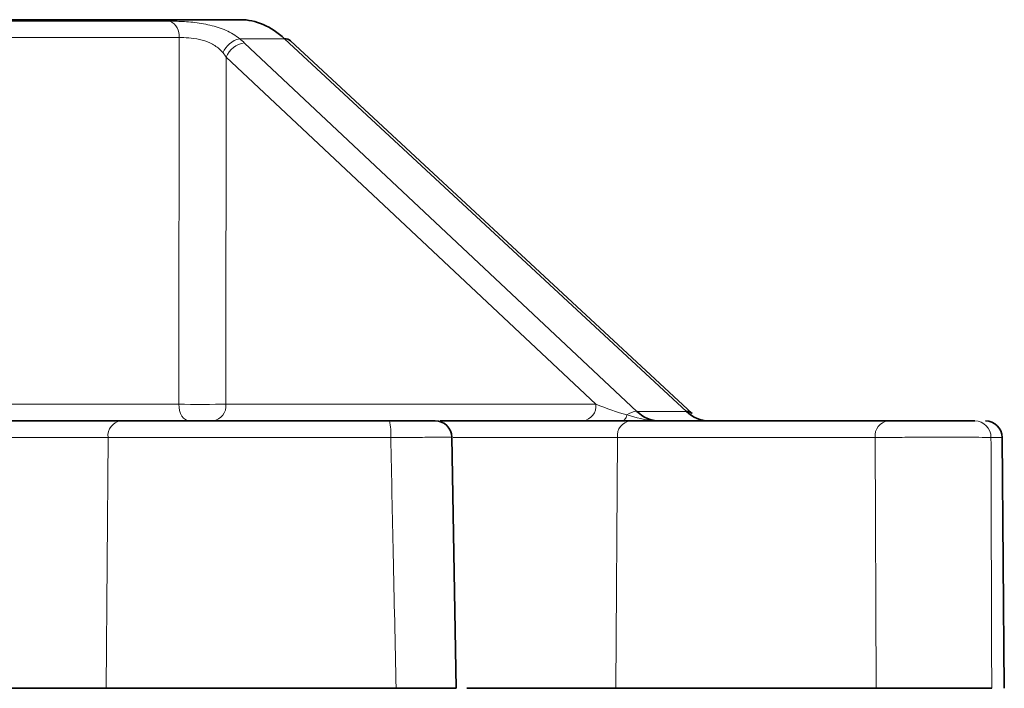
# Model space of a CAD drawing. Units: millimetres. Extents: x 0 to 153, y 0 to 371.
# Drawn here: x 138 to 153, y 257 to 267 of the extents above; entities that cross this region are included whole.
import ezdxf

# ---------------------------------------------------------------- set-up
doc = ezdxf.new("R2010")
doc.units = ezdxf.units.MM

msp = doc.modelspace()

# ---------------------------------------------------------------- linework, layer by layer
at = {"color": 7, "linetype": 'Continuous', "lineweight": 35}
for p, q in [((129.874, 266.562), (141.618, 266.562)), ((148.375, 260.673), (142.368, 266.246)), ((136.796, 260.562), (139.832, 260.562)), ((139.832, 260.562), (143.846, 260.562)), ((144.608, 260.562), (147.448, 260.562)), ((147.448, 260.562), (151.302, 260.562)), ((144.847, 256.562), (144.782, 260.316)), ((153.042, 256.562), (153.009, 260.314)), ((124.831, 256.562), (139.615, 256.562)), ((139.615, 256.562), (143.949, 256.562)), ((147.232, 256.562), (145.008, 256.562)), ((151.125, 256.562), (147.232, 256.562))]:
    msp.add_line(p, q, dxfattribs=at)
at = {"color": 8, "linetype": 'Continuous', "lineweight": 18}
for p, q in [((131.298, 266.541), (140.567, 266.541)), ((140.704, 266.296), (131.435, 266.296)), ((140.699, 260.81), (140.704, 266.296)), ((142.281, 266.277), (141.609, 266.277)), ((141.683, 266.213), (147.548, 260.704)), ((148.288, 260.704), (142.281, 266.277)), ((141.409, 266.001), (141.403, 260.81)), ((146.935, 260.81), (141.409, 266.001)), ((137.147, 260.81), (140.699, 260.81)), ((141.403, 260.81), (146.935, 260.81)), ((147.548, 260.704), (148.288, 260.704)), ((139.641, 260.314), (136.605, 260.314)), ((139.641, 260.314), (139.615, 256.562)), ((143.868, 260.314), (139.641, 260.314)), ((147.257, 260.314), (144.799, 260.314)), ((147.232, 256.562), (147.257, 260.314)), ((151.11, 260.314), (147.257, 260.314)), ((151.125, 256.562), (151.11, 260.314)), ((153.009, 260.314), (152.843, 260.314))]:
    msp.add_line(p, q, dxfattribs=at)
at = {"color": 8, "linetype": 'Continuous', "lineweight": 18, "flags": 128}
for points in [[(140.699, 260.81), (140.702, 260.761), (140.711, 260.715), (140.726, 260.672), (140.746, 260.634), (140.77, 260.604), (140.798, 260.581), (140.828, 260.567), (140.859, 260.562)], [(147.399, 260.651), (147.393, 260.631), (147.386, 260.613), (147.378, 260.598), (147.37, 260.585), (147.362, 260.575), (147.353, 260.568), (147.343, 260.563), (147.334, 260.562)]]:
    msp.add_lwpolyline(points, dxfattribs=at)
at = {"color": 8, "linetype": 'Continuous', "lineweight": 18}
for centre, radius, start, end in [((140.467, 266.324), 0.239, 353.2412, 65.2834), ((141.686, 265.934), 0.352, 102.571, 158.0773), ((141.716, 265.887), 0.328, 95.8795, 159.5937), ((141.178, 260.786), 0.226, 278.4727, 6.1365), ((146.711, 260.786), 0.226, 278.4727, 6.1365), ((147.558, 260.443), 0.262, 92.3645, 127.3253), ((139.865, 260.338), 0.226, 98.4727, 186.1365), ((143.125, 260.375), 0.746, 355.2961, 14.5009), ((147.482, 260.338), 0.226, 98.4727, 186.1365), ((151.335, 260.338), 0.226, 98.4727, 186.1365), ((152.597, 260.316), 0.246, 359.529, 89.0185)]:
    msp.add_arc(centre, radius, start, end, dxfattribs=at)
at = {"color": 7, "linetype": 'Continuous', "lineweight": 35}
for centre, radius, start, end in [((142.286, 266.152), 0.125, 48.5581, 92.2553), ((148.293, 260.58), 0.125, 48.5581, 92.2553), ((144.533, 260.312), 0.25, 1.4923, 90.016), ((152.759, 260.312), 0.25, 0.5, 90)]:
    msp.add_arc(centre, radius, start, end, dxfattribs=at)
for centre, major_axis, ratio, start_param, end_param in [((141.629, 264.562), (-0.02, 2), 0.64275, 5.736359, 6.276779), ((147.885, 261.562), (0.014, 1), 0.642711, 2.610324, 3.150744), ((148.611, 261.562), (-0.014, 1), 0.642711, 2.592022, 3.132441)]:
    msp.add_ellipse(centre, major_axis=major_axis, ratio=ratio, start_param=start_param, end_param=end_param, dxfattribs=at)
at = {"color": 8, "linetype": 'Continuous', "lineweight": 18}
for centre, major_axis, ratio, start_param, end_param in [((141.108, 266.213), (0.737, -0.349), 0.390794, 0.8805, 1.02171), ((141.026, 265.999), (0.464, -0.4), 0.466452, 1.079923, 1.221133), ((141.02, 260.812), (0.5, 0), 0.006147, 4.014299, 5.585019), ((147.122, 260.812), (0.571, -0.205), 0.111915, 4.419613, 5.258574)]:
    msp.add_ellipse(centre, major_axis=major_axis, ratio=ratio, start_param=start_param, end_param=end_param, dxfattribs=at)
for points, knots in [([(140.567, 266.541), (140.637, 266.539), (140.779, 266.537), (141.041, 266.51), (141.295, 266.452), (141.486, 266.369), (141.577, 266.301), (141.609, 266.277)], [0, 0, 0, 0, 0.20962, 0.425814, 0.648924, 0.876084, 1, 1, 1, 1]), ([(141.36, 266.065), (141.341, 266.086), (141.288, 266.144), (141.171, 266.219), (141.009, 266.27), (140.842, 266.293), (140.75, 266.295), (140.704, 266.296)], [0, 0, 0, 0, 0.1269994, 0.3518282, 0.5696783, 0.7854565, 1, 1, 1, 1]), ([(147.399, 260.651), (147.536, 260.611), (147.688, 260.567), (147.848, 260.562), (147.869, 260.562), (147.875, 260.562), (147.877, 260.562)], [0, 0, 0, 0, 0.868903, 0.963847, 0.988927, 1, 1, 1, 1]), ([(144.769, 260.316), (144.772, 260.316), (144.784, 260.317), (144.685, 260.317), (144.486, 260.316), (144.201, 260.315), (143.979, 260.315), (143.868, 260.314)], [0, 0, 0, 0, 0.092297, 0.319191, 0.546113, 0.77306, 1, 1, 1, 1]), ([(143.949, 256.562), (143.934, 257.228), (143.907, 258.479), (143.88, 259.73), (143.868, 260.314)], [0, 0, 0, 0, 0.532887, 1, 1, 1, 1]), ([(152.843, 260.314), (152.827, 260.314), (152.777, 260.315), (152.616, 260.316), (152.344, 260.317), (152.018, 260.317), (151.677, 260.316), (151.353, 260.315), (151.191, 260.315), (151.11, 260.314)], [0, 0, 0, 0, 0.07337, 0.227797, 0.382215, 0.536639, 0.691083, 0.845544, 1, 1, 1, 1]), ([(152.843, 260.314), (152.845, 259.73), (152.846, 259.14), (152.85, 257.889), (152.852, 257.222), (152.854, 256.562)], [0, 0, 0, 0, 0.466841, 0.472227, 1, 1, 1, 1])]:
    msp.add_open_spline(points, degree=3, knots=knots, dxfattribs=at)
at = {"color": 7, "linetype": 'Continuous', "lineweight": 35}
for points, knots in [([(143.846, 260.562), (143.93, 260.562), (144.096, 260.562), (144.31, 260.562), (144.46, 260.562), (144.534, 260.562), (144.525, 260.562), (144.523, 260.562)], [0, 0, 0, 0, 0.227324, 0.454649, 0.681944, 0.90921, 1, 1, 1, 1]), ([(151.302, 260.562), (151.362, 260.562), (151.484, 260.562), (151.727, 260.562), (151.982, 260.562), (152.227, 260.562), (152.431, 260.562), (152.552, 260.562), (152.589, 260.562), (152.601, 260.562)], [0, 0, 0, 0, 0.15446, 0.308921, 0.463362, 0.617783, 0.772198, 0.926627, 1, 1, 1, 1]), ([(144.844, 256.562), (144.836, 256.562), (144.82, 256.562), (144.657, 256.562), (144.409, 256.562), (144.154, 256.562), (143.996, 256.562), (143.949, 256.562)], [0, 0, 0, 0, 0.213919, 0.443191, 0.672457, 0.901742, 1, 1, 1, 1]), ([(152.854, 256.562), (152.813, 256.562), (152.73, 256.562), (152.483, 256.562), (152.177, 256.562), (151.836, 256.562), (151.503, 256.562), (151.266, 256.562), (151.158, 256.562), (151.125, 256.562)], [0, 0, 0, 0, 0.155578, 0.311157, 0.466717, 0.622256, 0.777792, 0.933341, 1, 1, 1, 1])]:
    msp.add_open_spline(points, degree=3, knots=knots, dxfattribs=at)

doc.saveas('drawing.dxf')
